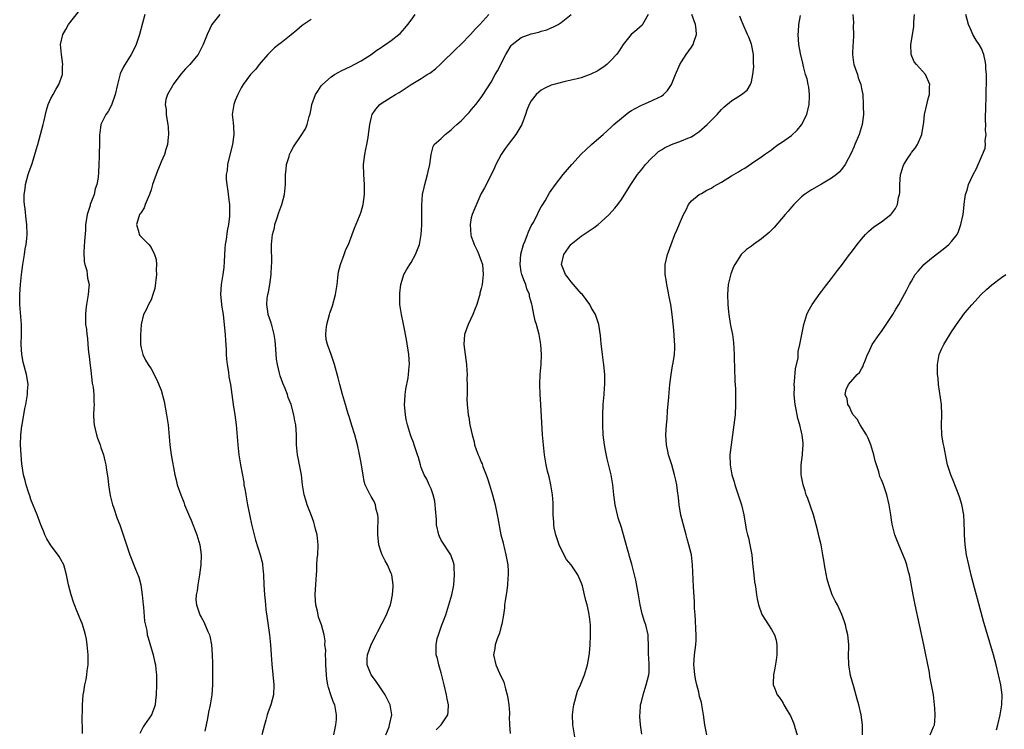
# Model space of a CAD drawing. Units: inches. Extents: x 2508000 to 2511000, y 1497000 to 1500000.
# Drawn here: x 2509497 to 2509694, y 1497670 to 1497812 of the extents above; entities that cross this region are included whole.
import ezdxf

# ---------------------------------------------------------------- set-up
doc = ezdxf.new("R2010")
doc.units = ezdxf.units.IN
doc.header["$MEASUREMENT"] = 0
doc.layers.add('LD25081497_10ft', color=103, linetype='Continuous')

msp = doc.modelspace()

# ---------------------------------------------------------------- linework, layer by layer
at = {"layer": 'LD25081497_10ft'}
for points, elevation in [([(2509509.29, 1497669.29), (2509509.28, 1497671), (2509509.26, 1497671.26), (2509509.32, 1497675), (2509509.46, 1497677), (2509509.59, 1497677.59), (2509509.79, 1497679), (2509510.03, 1497680.03), (2509510.18, 1497681), (2509510.24, 1497681.76), (2509510.41, 1497683), (2509510.41, 1497685), (2509510.24, 1497687), (2509510.09, 1497688.09), (2509509.9, 1497689), (2509509.73, 1497689.73), (2509509.23, 1497691.23), (2509509, 1497691.85), (2509508.63, 1497692.63), (2509508.49, 1497693), (2509508.2, 1497693.8), (2509507.72, 1497695), (2509507.52, 1497695.52), (2509507.04, 1497697), (2509506.52, 1497699), (2509506.13, 1497701), (2509505.76, 1497702.24), (2509505.55, 1497703), (2509505, 1497704.06), (2509504.64, 1497704.64), (2509502.88, 1497707), (2509502.16, 1497708.16), (2509501.81, 1497709), (2509501.55, 1497709.55), (2509501.01, 1497711), (2509500.44, 1497712.44), (2509500.25, 1497713), (2509499, 1497716.07), (2509498.75, 1497716.75), (2509498.49, 1497717.51), (2509498.03, 1497719), (2509497.85, 1497719.85), (2509497.54, 1497721), (2509497.19, 1497723.19), (2509497.02, 1497725), (2509496.9, 1497727), (2509496.97, 1497728.97), (2509497.21, 1497730.79), (2509497.23, 1497731), (2509497.79, 1497734.21), (2509497.97, 1497735), (2509498.2, 1497736.2), (2509498.33, 1497737), (2509498.33, 1497737.67), (2509498.44, 1497739), (2509498.28, 1497740.28), (2509498.14, 1497741), (2509497.47, 1497743.47), (2509497.17, 1497745), (2509497.03, 1497747.03), (2509497.09, 1497749), (2509497.09, 1497751), (2509496.76, 1497755), (2509496.78, 1497757), (2509496.92, 1497759), (2509497.09, 1497761), (2509497.37, 1497763), (2509497.74, 1497765), (2509497.88, 1497766.12), (2509498.06, 1497767), (2509498.2, 1497768.2), (2509498.24, 1497769), (2509498.2, 1497771), (2509498.04, 1497772.04), (2509497.85, 1497774.15), (2509497.69, 1497775), (2509497.62, 1497775.62), (2509497.65, 1497777), (2509497.84, 1497778.16), (2509497.91, 1497779), (2509498.45, 1497781), (2509498.58, 1497781.42), (2509499.23, 1497783.23), (2509499.81, 1497785), (2509500.03, 1497785.97), (2509500.37, 1497787), (2509501.47, 1497791), (2509501.56, 1497791.56), (2509501.89, 1497793), (2509502.14, 1497793.86), (2509502.45, 1497795), (2509503, 1497796.2), (2509503.44, 1497797), (2509503.97, 1497798.03), (2509504.59, 1497799), (2509505.28, 1497801), (2509505.32, 1497802.68), (2509505.38, 1497803), (2509505.1, 1497805), (2509504.94, 1497807), (2509505.36, 1497809), (2509505.99, 1497810.01), (2509506.54, 1497811), (2509508.5, 1497813.5)], 7580), ([(2509521.75, 1497813), (2509521.3, 1497811.3), (2509520.71, 1497809), (2509520.05, 1497807), (2509519.71, 1497806.29), (2509519.05, 1497805), (2509517.49, 1497802.51), (2509516.86, 1497801.14), (2509516.27, 1497799), (2509515.83, 1497797), (2509515.13, 1497794.87), (2509514.41, 1497793.59), (2509514, 1497793), (2509513, 1497791), (2509512.74, 1497789.26), (2509512.73, 1497789), (2509512.68, 1497787), (2509512.66, 1497785.34), (2509512.61, 1497784.61), (2509512.6, 1497783), (2509512.53, 1497781.47), (2509512.41, 1497780.41), (2509512.18, 1497779), (2509511.87, 1497778.13), (2509511.63, 1497777), (2509510.86, 1497775), (2509510.82, 1497774.82), (2509510.21, 1497773), (2509510.14, 1497772.14), (2509509.94, 1497771), (2509509.89, 1497769.89), (2509509.7, 1497767.7), (2509509.56, 1497765.56), (2509509.63, 1497763.63), (2509509.79, 1497763), (2509510.16, 1497761.84), (2509510.27, 1497761), (2509510.29, 1497760.29), (2509510.61, 1497759), (2509510.56, 1497758.56), (2509510.44, 1497757), (2509510.08, 1497755), (2509510, 1497754), (2509509.88, 1497753), (2509509.9, 1497751.9), (2509509.94, 1497751), (2509510.08, 1497750.08), (2509510.15, 1497749), (2509510.3, 1497748.3), (2509510.37, 1497747), (2509510.5, 1497745.5), (2509510.66, 1497744.66), (2509510.86, 1497742.86), (2509511, 1497741.81), (2509511.27, 1497739.27), (2509511.47, 1497738.53), (2509511.59, 1497737), (2509511.56, 1497735.56), (2509511.61, 1497735), (2509511.6, 1497734.4), (2509511.53, 1497733), (2509511.58, 1497731.58), (2509511.64, 1497731), (2509511.87, 1497730.13), (2509512.08, 1497729), (2509512.28, 1497728.28), (2509512.81, 1497727), (2509513, 1497726.47), (2509513.48, 1497725), (2509513.77, 1497723.77), (2509513.94, 1497723), (2509514.09, 1497721.91), (2509514.34, 1497720.34), (2509514.49, 1497719), (2509514.78, 1497717.22), (2509514.85, 1497716.85), (2509515.32, 1497715), (2509515.51, 1497714.49), (2509516.26, 1497712.26), (2509516.75, 1497711), (2509517.44, 1497709), (2509517.81, 1497707.81), (2509518.74, 1497705), (2509519.87, 1497702.13), (2509520.54, 1497700.54), (2509520.97, 1497699), (2509521.25, 1497697), (2509521.42, 1497695), (2509521.49, 1497694.51), (2509521.69, 1497691.69), (2509522.14, 1497689.86), (2509522.26, 1497689), (2509522.4, 1497688.4), (2509523.41, 1497685), (2509523.73, 1497683.73), (2509523.87, 1497683), (2509523.96, 1497682.04), (2509524.08, 1497681), (2509524.1, 1497679), (2509524.03, 1497677), (2509523.88, 1497675.88), (2509523.8, 1497675), (2509523.64, 1497674.36), (2509523.07, 1497673), (2509521.69, 1497671), (2509521.4, 1497670.6), (2509520.76, 1497669.24)], 7590), ([(2509536.75, 1497813), (2509535.18, 1497811), (2509534.2, 1497809), (2509533.7, 1497807.7), (2509533.45, 1497807), (2509532.45, 1497805), (2509531, 1497803.31), (2509530.77, 1497803), (2509529.89, 1497802.11), (2509528.94, 1497801.06), (2509527.4, 1497799), (2509527.28, 1497798.72), (2509526.31, 1497797), (2509525.99, 1497795.99), (2509525.83, 1497795), (2509526.02, 1497793.98), (2509526.01, 1497793), (2509526.14, 1497792.14), (2509526.39, 1497791), (2509526.45, 1497790.45), (2509526.48, 1497789), (2509526.46, 1497788.46), (2509526.28, 1497787), (2509525.97, 1497786.03), (2509525.7, 1497785), (2509525, 1497783.52), (2509524.81, 1497783), (2509524.27, 1497781.73), (2509523.33, 1497779), (2509523, 1497777.98), (2509522.78, 1497777.22), (2509522.7, 1497777), (2509522.4, 1497776.4), (2509521.84, 1497775), (2509521.64, 1497774.36), (2509521, 1497773.41), (2509520.85, 1497773.15), (2509520.73, 1497773), (2509520.55, 1497772.55), (2509520.1, 1497771), (2509520.58, 1497769.42), (2509520.65, 1497769), (2509520.79, 1497768.79), (2509521, 1497768.55), (2509522.55, 1497767), (2509523, 1497766.45), (2509523.73, 1497765), (2509524.03, 1497764.03), (2509524.13, 1497763), (2509524.05, 1497761.95), (2509524.1, 1497761), (2509523.76, 1497758.24), (2509523.39, 1497757), (2509523, 1497755.99), (2509522.51, 1497755), (2509522.05, 1497753.95), (2509521.47, 1497753), (2509521, 1497751), (2509520.91, 1497748.91), (2509520.92, 1497747), (2509521, 1497746.38), (2509521.34, 1497745), (2509521.9, 1497743.9), (2509522.43, 1497743), (2509523, 1497742.15), (2509524.13, 1497740.13), (2509525, 1497737.89), (2509525.61, 1497735.61), (2509526.11, 1497733), (2509526.4, 1497731), (2509526.78, 1497727), (2509527.05, 1497725), (2509527.77, 1497721), (2509528, 1497720), (2509528.24, 1497719), (2509528.93, 1497717), (2509529.53, 1497715.53), (2509529.72, 1497715), (2509530.67, 1497712.67), (2509531, 1497711.91), (2509532.14, 1497709), (2509532.77, 1497707), (2509533.04, 1497705), (2509532.99, 1497703), (2509532.7, 1497701), (2509532.61, 1497700.61), (2509532.33, 1497699), (2509532.23, 1497697.77), (2509532.04, 1497697), (2509531.99, 1497695.99), (2509532.08, 1497695), (2509532.73, 1497693), (2509532.84, 1497692.84), (2509533, 1497692.53), (2509533.59, 1497691.59), (2509534.36, 1497689.64), (2509534.68, 1497689), (2509534.75, 1497688.75), (2509535.1, 1497687), (2509535.24, 1497685), (2509535.27, 1497683.27), (2509535.29, 1497681), (2509535.29, 1497679), (2509535.16, 1497677), (2509534.81, 1497675), (2509534.47, 1497673.53), (2509534.26, 1497672.26), (2509534.02, 1497671), (2509533.75, 1497669.75)], 7600), ([(2509559.54, 1497669), (2509559.95, 1497671), (2509560.06, 1497672.06), (2509560.09, 1497673), (2509559.71, 1497675), (2509559.47, 1497675.47), (2509558.97, 1497677), (2509558.45, 1497678.45), (2509558.37, 1497679), (2509558.15, 1497680.15), (2509558.06, 1497681), (2509557.99, 1497682.01), (2509557.93, 1497683), (2509557.95, 1497683.95), (2509557.86, 1497685), (2509557.93, 1497685.93), (2509557.77, 1497687), (2509557.81, 1497687.81), (2509557.58, 1497689), (2509557.09, 1497691), (2509556.5, 1497692.5), (2509556.38, 1497693), (2509556.26, 1497693.74), (2509555.91, 1497695), (2509555.87, 1497695.87), (2509555.84, 1497697), (2509555.89, 1497698.11), (2509555.96, 1497699), (2509556.03, 1497700.03), (2509556.07, 1497701), (2509556.13, 1497701.87), (2509556.17, 1497703), (2509556.24, 1497704.24), (2509556.32, 1497705), (2509556.39, 1497707), (2509556.3, 1497708.3), (2509556.21, 1497709), (2509555.9, 1497710.09), (2509555.7, 1497711), (2509555.53, 1497711.53), (2509554.99, 1497712.99), (2509554.21, 1497715), (2509553.91, 1497715.91), (2509553.59, 1497717), (2509553.28, 1497719), (2509553.08, 1497721), (2509552.7, 1497723), (2509552.4, 1497724.4), (2509552.26, 1497725), (2509552.09, 1497727), (2509552.08, 1497728.08), (2509552.08, 1497729), (2509552.03, 1497729.97), (2509551.92, 1497731), (2509551.75, 1497731.75), (2509551.54, 1497733), (2509550.98, 1497735), (2509550.42, 1497736.42), (2509550.25, 1497737), (2509549.78, 1497738.22), (2509549.32, 1497739.32), (2509548.79, 1497740.79), (2509548.73, 1497741), (2509548.67, 1497741.33), (2509548.25, 1497743), (2509548.09, 1497744.09), (2509547.92, 1497746.08), (2509547.82, 1497747.82), (2509547.62, 1497749), (2509547.13, 1497750.87), (2509547.1, 1497751.1), (2509547, 1497751.34), (2509546.42, 1497753), (2509546.37, 1497753.63), (2509546.13, 1497755), (2509546.21, 1497756.21), (2509546.36, 1497757), (2509546.5, 1497757.5), (2509546.76, 1497759), (2509547.03, 1497761), (2509547.1, 1497762.9), (2509547.13, 1497763.13), (2509547.09, 1497767), (2509547.28, 1497769), (2509547.65, 1497770.35), (2509547.77, 1497771), (2509548.13, 1497772.13), (2509548.57, 1497773.43), (2509549.14, 1497775), (2509549.69, 1497777), (2509549.86, 1497779), (2509549.89, 1497779.89), (2509549.87, 1497781), (2509550.03, 1497782.03), (2509550.11, 1497783), (2509550.6, 1497784.6), (2509550.71, 1497785), (2509551, 1497785.7), (2509551.46, 1497786.54), (2509553, 1497788.83), (2509553.89, 1497790.11), (2509554.22, 1497791), (2509554.63, 1497792.63), (2509554.83, 1497793.17), (2509555, 1497794.16), (2509555.16, 1497795), (2509555.9, 1497797), (2509556.31, 1497797.69), (2509557, 1497798.72), (2509557.25, 1497799), (2509559, 1497800.56), (2509559.7, 1497801), (2509560.51, 1497801.49), (2509561, 1497801.74), (2509563, 1497802.69), (2509563.62, 1497803), (2509565, 1497803.76), (2509567, 1497805.02), (2509568.15, 1497805.85), (2509569, 1497806.4), (2509569.34, 1497806.66), (2509569.89, 1497807), (2509571, 1497807.8), (2509572.51, 1497809), (2509572.77, 1497809.23), (2509573.75, 1497810.25), (2509574.35, 1497811), (2509575, 1497811.87), (2509575.8, 1497813)], 7620), ([(2509569.92, 1497669), (2509570.57, 1497670.57), (2509570.68, 1497671), (2509571.11, 1497673), (2509570.78, 1497675), (2509570.21, 1497676.21), (2509569.81, 1497677), (2509569, 1497678.22), (2509567.86, 1497679.86), (2509567, 1497681.01), (2509566.18, 1497683), (2509566.19, 1497684.19), (2509566.3, 1497685), (2509567, 1497687.05), (2509568.02, 1497689), (2509568.32, 1497689.68), (2509570.06, 1497693), (2509570.31, 1497693.69), (2509570.86, 1497695), (2509571, 1497695.59), (2509571.28, 1497697), (2509571.37, 1497698.63), (2509571.38, 1497699), (2509571.1, 1497701), (2509571, 1497701.26), (2509570.26, 1497703), (2509569.81, 1497703.81), (2509569.19, 1497705), (2509569, 1497705.49), (2509568.53, 1497707), (2509568.38, 1497708.38), (2509568.32, 1497709), (2509568.31, 1497709.69), (2509568.37, 1497712.37), (2509568.3, 1497713), (2509567.99, 1497714.01), (2509567.85, 1497715), (2509567.63, 1497715.63), (2509567, 1497716.65), (2509566.88, 1497716.88), (2509566.79, 1497717), (2509566.18, 1497718.18), (2509565.82, 1497719), (2509565.61, 1497719.61), (2509565.37, 1497721), (2509565.1, 1497722.9), (2509565, 1497723.35), (2509564.63, 1497725.37), (2509564.26, 1497727), (2509563.74, 1497729), (2509563.14, 1497730.86), (2509562.62, 1497732.62), (2509562.46, 1497733), (2509562.18, 1497733.82), (2509561.85, 1497735), (2509561.68, 1497735.68), (2509561.26, 1497737), (2509560.73, 1497739), (2509560.39, 1497740.39), (2509559.67, 1497743), (2509558.98, 1497745.02), (2509558.26, 1497747), (2509558.03, 1497748.03), (2509557.93, 1497749), (2509557.99, 1497749.99), (2509558.12, 1497751), (2509558.65, 1497753), (2509558.73, 1497753.27), (2509559.24, 1497754.76), (2509559.85, 1497757), (2509560.18, 1497759), (2509560.36, 1497760.36), (2509560.47, 1497761.53), (2509560.87, 1497763), (2509561.6, 1497765), (2509561.95, 1497766.05), (2509562.44, 1497767), (2509563.21, 1497769), (2509563.69, 1497770.31), (2509564.68, 1497772.68), (2509564.8, 1497773), (2509565, 1497773.56), (2509565.39, 1497775), (2509565.65, 1497777), (2509565.66, 1497779), (2509565.51, 1497781), (2509565.49, 1497783), (2509565.74, 1497785), (2509565.92, 1497786.08), (2509566.13, 1497787), (2509566.38, 1497788.38), (2509566.47, 1497789), (2509566.71, 1497791), (2509567, 1497792.24), (2509567.21, 1497793), (2509567.94, 1497794.06), (2509568.76, 1497795), (2509569, 1497795.18), (2509571, 1497796.47), (2509571.86, 1497797), (2509572.6, 1497797.4), (2509574.97, 1497799), (2509577, 1497800.22), (2509578.21, 1497801), (2509578.71, 1497801.29), (2509579, 1497801.5), (2509579.84, 1497802.16), (2509581, 1497803.19), (2509583.94, 1497806.06), (2509584.92, 1497807), (2509586.87, 1497809), (2509587.86, 1497810.14), (2509588.72, 1497811), (2509590.55, 1497813)], 7630), ([(2509579.98, 1497670.02), (2509580.96, 1497671), (2509582.3, 1497673), (2509582.4, 1497673.6), (2509582.45, 1497675), (2509582.2, 1497676.2), (2509582.06, 1497677), (2509581.56, 1497679), (2509581, 1497681.38), (2509580.52, 1497683), (2509580.23, 1497684.23), (2509580.02, 1497685), (2509580, 1497686), (2509579.96, 1497687), (2509580.22, 1497688.22), (2509580.44, 1497689), (2509580.61, 1497689.39), (2509581, 1497690.56), (2509581.91, 1497693), (2509582.3, 1497694.3), (2509582.54, 1497695), (2509583.1, 1497697), (2509583.43, 1497698.57), (2509583.49, 1497699), (2509583.67, 1497701), (2509583.57, 1497702.43), (2509583.56, 1497703), (2509583.47, 1497703.47), (2509582.91, 1497705), (2509581, 1497707.94), (2509580.65, 1497708.65), (2509580.5, 1497709), (2509580.06, 1497711), (2509580.04, 1497712.04), (2509579.83, 1497714.17), (2509579.81, 1497715), (2509579.74, 1497715.74), (2509579.41, 1497717), (2509579, 1497718.16), (2509578.62, 1497719), (2509578.1, 1497720.1), (2509577.59, 1497721), (2509577, 1497722.41), (2509576.83, 1497723), (2509576.46, 1497724.46), (2509576.29, 1497725), (2509575.61, 1497727), (2509575.43, 1497727.43), (2509575, 1497728.57), (2509574.86, 1497729), (2509574.25, 1497731), (2509574.02, 1497732.02), (2509573.85, 1497733), (2509573.69, 1497735), (2509573.75, 1497735.75), (2509573.79, 1497737), (2509573.9, 1497738.1), (2509574.37, 1497740.37), (2509574.46, 1497741), (2509574.62, 1497742.62), (2509574.65, 1497743), (2509574.51, 1497745), (2509574.03, 1497748.03), (2509573.85, 1497749), (2509573.74, 1497749.74), (2509573.41, 1497751.41), (2509573.07, 1497753), (2509572.76, 1497755), (2509572.72, 1497756.72), (2509572.7, 1497757), (2509572.71, 1497757.29), (2509572.92, 1497759), (2509573, 1497759.21), (2509573.53, 1497761), (2509574.06, 1497761.94), (2509574.71, 1497763), (2509575, 1497763.43), (2509575.86, 1497765), (2509576.66, 1497767), (2509577.01, 1497769), (2509577.11, 1497770.89), (2509577.14, 1497771.14), (2509577.16, 1497773), (2509577.12, 1497774.88), (2509577.28, 1497777), (2509577.61, 1497778.39), (2509577.73, 1497779), (2509578.29, 1497781), (2509578.37, 1497781.63), (2509578.72, 1497783), (2509579.01, 1497785), (2509579.36, 1497786.64), (2509579.62, 1497787), (2509581, 1497788.21), (2509581.76, 1497789), (2509583, 1497789.91), (2509583.53, 1497790.47), (2509584.15, 1497791), (2509585, 1497791.77), (2509586.17, 1497793), (2509586.56, 1497793.44), (2509587, 1497793.92), (2509587.91, 1497795), (2509589, 1497796.43), (2509589.39, 1497797), (2509591, 1497799.48), (2509591.81, 1497801), (2509592.24, 1497801.76), (2509593.93, 1497805), (2509594.31, 1497805.69), (2509595, 1497806.78), (2509595.2, 1497807), (2509597, 1497808.37), (2509599, 1497809.12), (2509600.54, 1497809.46), (2509601, 1497809.67), (2509602.08, 1497809.92), (2509603, 1497810.36), (2509603.47, 1497810.53), (2509604.35, 1497811), (2509605, 1497811.41), (2509607, 1497813.02)], 7640), ([(2509622.37, 1497813), (2509621.48, 1497811.48), (2509621.25, 1497811), (2509621.13, 1497810.87), (2509620.08, 1497809.92), (2509618.98, 1497809), (2509617.35, 1497807), (2509617, 1497806.47), (2509616.44, 1497805.56), (2509616, 1497805), (2509615, 1497803.87), (2509614.07, 1497803), (2509613.48, 1497802.52), (2509613, 1497802.19), (2509612.28, 1497801.72), (2509610.93, 1497801.07), (2509609, 1497800.37), (2509608.17, 1497800.17), (2509607, 1497799.84), (2509605.51, 1497799.51), (2509603.48, 1497799), (2509603, 1497798.86), (2509601.72, 1497798.28), (2509601, 1497797.9), (2509600.5, 1497797.5), (2509599.99, 1497797), (2509599, 1497795.76), (2509598.57, 1497795), (2509598.14, 1497793.86), (2509597.85, 1497793), (2509597.14, 1497791), (2509595.94, 1497789), (2509594.39, 1497787), (2509593.8, 1497786.2), (2509593, 1497785), (2509591.89, 1497783), (2509591.65, 1497782.35), (2509591, 1497780.93), (2509589.68, 1497778.32), (2509589, 1497777.2), (2509588.94, 1497777.06), (2509587.69, 1497774.31), (2509587.16, 1497773), (2509587, 1497772.35), (2509586.77, 1497771), (2509586.9, 1497768.9), (2509587, 1497768.59), (2509587.42, 1497767.42), (2509587.6, 1497767), (2509588.21, 1497765.79), (2509588.55, 1497765), (2509588.64, 1497764.64), (2509589, 1497763.78), (2509589.2, 1497763.2), (2509589.24, 1497763), (2509589.37, 1497761), (2509589.17, 1497759), (2509589, 1497758.23), (2509588.73, 1497757.27), (2509588.7, 1497757), (2509588.61, 1497756.61), (2509588.1, 1497755), (2509587.77, 1497754.23), (2509587.32, 1497753), (2509586.36, 1497751), (2509585.64, 1497749), (2509585.52, 1497747), (2509586.03, 1497743), (2509586.14, 1497741.86), (2509586.18, 1497741), (2509586.15, 1497740.15), (2509586.2, 1497739), (2509586.22, 1497737.78), (2509586.17, 1497737), (2509586.14, 1497736.14), (2509586.19, 1497735), (2509586.31, 1497733.69), (2509586.37, 1497733), (2509586.5, 1497732.5), (2509586.75, 1497731), (2509587, 1497729.82), (2509587.18, 1497729), (2509587.57, 1497727.57), (2509587.67, 1497727), (2509587.96, 1497726.04), (2509588.36, 1497725), (2509588.58, 1497724.58), (2509589, 1497723.5), (2509589.17, 1497723.17), (2509589.34, 1497722.66), (2509590.01, 1497721), (2509590.26, 1497720.26), (2509590.66, 1497719), (2509591.25, 1497717), (2509591.76, 1497715), (2509592.19, 1497713), (2509592.33, 1497712.33), (2509592.92, 1497709), (2509593.35, 1497707.35), (2509593.42, 1497707), (2509593.55, 1497706.45), (2509593.94, 1497705), (2509594.29, 1497703), (2509594.36, 1497701.64), (2509594.38, 1497701), (2509594.3, 1497700.3), (2509594.24, 1497699), (2509594.12, 1497697.88), (2509593.75, 1497695.75), (2509593.66, 1497695), (2509593.62, 1497694.38), (2509593.44, 1497693), (2509593.1, 1497691.1), (2509593.08, 1497690.92), (2509593, 1497690.7), (2509592.68, 1497689.32), (2509592.2, 1497688.2), (2509591.81, 1497687), (2509591.73, 1497686.27), (2509591.48, 1497685), (2509591.92, 1497683), (2509592.65, 1497681.35), (2509593.51, 1497679.51), (2509593.64, 1497679), (2509593.83, 1497678.17), (2509594.19, 1497677), (2509594.32, 1497676.32), (2509594.5, 1497675), (2509594.62, 1497673.38), (2509594.64, 1497673), (2509594.61, 1497672.61), (2509594.67, 1497671), (2509594.77, 1497669.23)], 7650), ([(2509607.81, 1497667.81), (2509607.4, 1497670.6), (2509607.33, 1497671), (2509607.27, 1497673), (2509607.41, 1497674.59), (2509607.49, 1497675), (2509607.72, 1497675.72), (2509608.01, 1497677), (2509608.25, 1497677.75), (2509608.81, 1497679), (2509609.62, 1497681), (2509610.23, 1497683), (2509610.48, 1497684.48), (2509610.65, 1497685.35), (2509610.76, 1497687), (2509610.84, 1497688.84), (2509610.86, 1497689), (2509610.84, 1497690.84), (2509610.85, 1497691), (2509610.61, 1497692.61), (2509610.6, 1497693), (2509610.53, 1497693.47), (2509610.14, 1497695), (2509609.88, 1497695.88), (2509609.67, 1497697), (2509609.24, 1497698.76), (2509609.13, 1497699.13), (2509609, 1497699.46), (2509608.33, 1497701), (2509606.97, 1497703), (2509606.06, 1497704.06), (2509605, 1497706.09), (2509604.58, 1497707), (2509603.89, 1497709), (2509603.59, 1497710.41), (2509603.5, 1497711), (2509603.51, 1497711.51), (2509603.4, 1497713), (2509603.35, 1497714.65), (2509603.37, 1497715), (2509603.36, 1497715.36), (2509603.22, 1497717), (2509602.9, 1497719), (2509602.56, 1497720.56), (2509602.27, 1497721.73), (2509601.98, 1497723), (2509601.63, 1497725), (2509601.41, 1497727), (2509601.27, 1497729), (2509600.91, 1497735), (2509600.79, 1497737), (2509600.72, 1497739), (2509600.79, 1497741), (2509600.97, 1497743), (2509601.06, 1497745), (2509600.94, 1497747), (2509600.59, 1497749), (2509600.05, 1497751), (2509599.79, 1497751.79), (2509599.53, 1497753), (2509599.17, 1497754.83), (2509599.08, 1497755.08), (2509598.65, 1497756.65), (2509598.62, 1497757), (2509598.14, 1497758.14), (2509597.9, 1497759), (2509597.62, 1497759.62), (2509597.12, 1497761), (2509597, 1497761.57), (2509596.75, 1497763), (2509596.89, 1497765.11), (2509597.44, 1497767), (2509597.76, 1497767.76), (2509598.23, 1497769), (2509598.43, 1497769.57), (2509599, 1497770.73), (2509599.36, 1497771.36), (2509600.23, 1497773), (2509600.45, 1497773.55), (2509601, 1497774.54), (2509601.17, 1497774.83), (2509601.3, 1497775), (2509601.76, 1497775.76), (2509602.66, 1497777.33), (2509603, 1497777.83), (2509603.83, 1497779), (2509605.39, 1497781), (2509607.08, 1497783), (2509608.95, 1497785.05), (2509609.96, 1497786.04), (2509611.04, 1497787), (2509613, 1497788.66), (2509613.34, 1497789), (2509615, 1497790.49), (2509615.52, 1497791), (2509617, 1497792.28), (2509618.53, 1497793.47), (2509619, 1497793.79), (2509619.77, 1497794.23), (2509621, 1497794.88), (2509621.33, 1497795), (2509623, 1497795.73), (2509624.44, 1497796.44), (2509625, 1497796.68), (2509625.42, 1497797), (2509626.21, 1497797.79), (2509627, 1497799.02), (2509627.81, 1497801), (2509628.68, 1497803), (2509629, 1497803.56), (2509629.97, 1497805), (2509631, 1497806.5), (2509631.23, 1497806.77), (2509631.37, 1497807), (2509631.5, 1497807.5), (2509632.05, 1497809), (2509631.98, 1497810.02), (2509631.85, 1497811), (2509631.11, 1497813)], 7660), ([(2509663.24, 1497813), (2509663.4, 1497811.4), (2509663.31, 1497810.69), (2509663.4, 1497809), (2509663.3, 1497807.3), (2509663.27, 1497807), (2509663.17, 1497805), (2509663.4, 1497803.4), (2509663.48, 1497803), (2509663.74, 1497802.26), (2509664.17, 1497801), (2509664.35, 1497800.35), (2509664.86, 1497799), (2509665, 1497798.22), (2509665.26, 1497797), (2509665.36, 1497795), (2509665.35, 1497794.65), (2509665.37, 1497793), (2509665.16, 1497791), (2509664.55, 1497789), (2509663.69, 1497787), (2509663.49, 1497786.51), (2509663, 1497785.41), (2509661.75, 1497783), (2509661, 1497782), (2509660.53, 1497781.47), (2509659.98, 1497781), (2509659, 1497780.27), (2509657, 1497779.11), (2509655, 1497777.98), (2509653.58, 1497777), (2509653, 1497776.52), (2509651.45, 1497775), (2509651, 1497774.51), (2509650.33, 1497773.67), (2509649.73, 1497773), (2509649, 1497772.12), (2509647.57, 1497770.43), (2509646.57, 1497769.43), (2509645, 1497768.12), (2509643.41, 1497767), (2509643, 1497766.69), (2509642, 1497766), (2509640.98, 1497765.02), (2509639.65, 1497763), (2509639.43, 1497762.57), (2509638.86, 1497761.14), (2509638.38, 1497759), (2509638.23, 1497757), (2509638.29, 1497755), (2509638.43, 1497753.57), (2509638.47, 1497753), (2509638.53, 1497752.53), (2509638.82, 1497750.82), (2509639.19, 1497749), (2509639.41, 1497747.41), (2509639.54, 1497745), (2509639.57, 1497743.57), (2509639.59, 1497743), (2509639.64, 1497742.36), (2509639.7, 1497739.7), (2509639.81, 1497738.19), (2509639.84, 1497737), (2509639.83, 1497735.83), (2509639.84, 1497735), (2509639.72, 1497733), (2509639.48, 1497731), (2509638.92, 1497727), (2509638.71, 1497725), (2509638.73, 1497723), (2509639.07, 1497721), (2509639.54, 1497719.54), (2509639.66, 1497719), (2509640.99, 1497715), (2509641.47, 1497713), (2509641.69, 1497711.69), (2509641.79, 1497711), (2509641.97, 1497710.03), (2509642.21, 1497709), (2509642.39, 1497708.39), (2509642.7, 1497707), (2509643.05, 1497705), (2509643.22, 1497703.22), (2509643.3, 1497702.7), (2509643.45, 1497701), (2509643.6, 1497699.6), (2509643.73, 1497699), (2509643.89, 1497698.11), (2509644.03, 1497697), (2509644.16, 1497696.16), (2509644.4, 1497695), (2509645.08, 1497693.08), (2509646.44, 1497691), (2509647, 1497690.07), (2509647.6, 1497689), (2509647.93, 1497687.93), (2509648.1, 1497687), (2509648.08, 1497685.92), (2509648.11, 1497685), (2509647.93, 1497683.93), (2509647.71, 1497682.29), (2509647.41, 1497681), (2509647.33, 1497679.33), (2509647.36, 1497679), (2509647.62, 1497678.38), (2509648.16, 1497677), (2509648.53, 1497676.53), (2509649, 1497675.84), (2509649.31, 1497675.31), (2509649.47, 1497675), (2509650.11, 1497673.89), (2509650.79, 1497672.79), (2509651, 1497672.35), (2509651.4, 1497671.4), (2509651.53, 1497671), (2509651.73, 1497670.27), (2509652.14, 1497669)], 7690), ([(2509665.19, 1497669), (2509665.2, 1497670.8), (2509665.22, 1497671), (2509664.92, 1497673), (2509664.44, 1497675), (2509664.14, 1497676.14), (2509663.44, 1497678.56), (2509662.83, 1497680.83), (2509662.49, 1497683), (2509662.43, 1497685), (2509662.48, 1497686.48), (2509662.47, 1497687), (2509662.36, 1497688.36), (2509662.28, 1497689), (2509662.01, 1497689.99), (2509661.77, 1497691), (2509661.6, 1497691.6), (2509661.07, 1497693.07), (2509660.18, 1497695), (2509659.76, 1497695.76), (2509659.16, 1497697), (2509659, 1497697.38), (2509658.45, 1497699), (2509658.12, 1497700.12), (2509657.75, 1497702.25), (2509657.6, 1497703), (2509657.53, 1497703.53), (2509657.3, 1497705), (2509656.91, 1497707), (2509656.51, 1497708.51), (2509656.26, 1497709.74), (2509655.94, 1497711), (2509655.42, 1497713), (2509654.24, 1497716.24), (2509653.94, 1497717), (2509653.75, 1497717.75), (2509653.31, 1497719), (2509653.28, 1497719.28), (2509653, 1497720.65), (2509652.93, 1497721.07), (2509652.95, 1497723), (2509653.22, 1497725), (2509653.23, 1497725.23), (2509653.37, 1497727), (2509653.31, 1497727.31), (2509653.15, 1497729), (2509653, 1497729.52), (2509652.65, 1497731), (2509652.25, 1497732.25), (2509652.12, 1497733), (2509651.97, 1497734.03), (2509651.75, 1497735), (2509651.65, 1497735.65), (2509651.56, 1497737), (2509651.58, 1497738.42), (2509651.56, 1497739), (2509651.64, 1497739.64), (2509651.84, 1497742.16), (2509652.34, 1497744.34), (2509652.35, 1497745), (2509652.34, 1497745.66), (2509652.7, 1497747), (2509653.07, 1497749), (2509653.45, 1497751), (2509653.7, 1497751.7), (2509654.1, 1497753), (2509654.36, 1497753.64), (2509655.14, 1497755), (2509656.72, 1497757.28), (2509657, 1497757.62), (2509657.58, 1497758.42), (2509659, 1497760.22), (2509660.18, 1497761.82), (2509661, 1497762.83), (2509662.63, 1497765), (2509663, 1497765.47), (2509664.13, 1497767), (2509665, 1497768.08), (2509665.81, 1497769), (2509666.41, 1497769.59), (2509667.48, 1497770.52), (2509669, 1497771.58), (2509670.86, 1497773), (2509671, 1497773.14), (2509671.81, 1497774.19), (2509672.18, 1497775), (2509672.41, 1497776.41), (2509672.6, 1497777), (2509672.65, 1497777.35), (2509672.65, 1497779), (2509672.81, 1497781), (2509672.85, 1497781.15), (2509673.33, 1497782.67), (2509673.46, 1497783), (2509674.28, 1497784.28), (2509674.83, 1497785.17), (2509675, 1497785.42), (2509675.7, 1497786.3), (2509676.2, 1497787), (2509677.04, 1497789.04), (2509677.48, 1497791.48), (2509677.62, 1497793), (2509677.83, 1497794.17), (2509678.42, 1497796.42), (2509678.59, 1497797), (2509678.62, 1497798.62), (2509678.65, 1497799), (2509677.77, 1497801), (2509675.98, 1497803), (2509675.55, 1497803.55), (2509674.94, 1497805), (2509674.89, 1497807), (2509675.45, 1497810.55), (2509675.48, 1497811), (2509675.48, 1497811.48), (2509675.6, 1497813)], 7700), ([(2509678.75, 1497669), (2509679.41, 1497670.59), (2509679.61, 1497671), (2509679.67, 1497671.68), (2509679.75, 1497673), (2509679.65, 1497674.35), (2509679.62, 1497675), (2509679.38, 1497677), (2509679.02, 1497679), (2509678.68, 1497680.68), (2509678.56, 1497681.44), (2509678.03, 1497684.03), (2509677.87, 1497685), (2509677.45, 1497687), (2509676.58, 1497691), (2509675.72, 1497695), (2509675.32, 1497697), (2509674.66, 1497700.66), (2509674.58, 1497701), (2509674.4, 1497701.6), (2509674.04, 1497703), (2509673.78, 1497703.78), (2509673, 1497705.72), (2509672.45, 1497707), (2509671.69, 1497709), (2509671.11, 1497711.11), (2509671, 1497711.99), (2509670.84, 1497713), (2509670.56, 1497715), (2509670.08, 1497717), (2509669.37, 1497719), (2509669, 1497719.95), (2509668.67, 1497720.67), (2509668.46, 1497721.54), (2509667.76, 1497723.76), (2509667.49, 1497725), (2509666.86, 1497727), (2509666.32, 1497728.32), (2509665.99, 1497729), (2509664.71, 1497731), (2509664.1, 1497732.1), (2509663.32, 1497733), (2509663, 1497733.59), (2509662.58, 1497734.58), (2509662.24, 1497735), (2509662.14, 1497736.14), (2509661.71, 1497737), (2509661.95, 1497738.05), (2509662.4, 1497739), (2509664.14, 1497741), (2509664.58, 1497741.42), (2509665, 1497742.18), (2509665.31, 1497742.69), (2509665.43, 1497743), (2509665.66, 1497743.66), (2509666.22, 1497745), (2509666.49, 1497745.51), (2509667.12, 1497747), (2509668.51, 1497749), (2509669, 1497749.64), (2509669.95, 1497751), (2509671.27, 1497753), (2509671.89, 1497754.11), (2509672.46, 1497755), (2509674.05, 1497757.95), (2509674.56, 1497759), (2509675, 1497759.72), (2509675.75, 1497761), (2509676.3, 1497761.7), (2509677.24, 1497762.76), (2509677.48, 1497763), (2509679, 1497764.26), (2509681.67, 1497766.33), (2509682.46, 1497767), (2509683, 1497767.63), (2509684.09, 1497769), (2509684.37, 1497769.63), (2509684.88, 1497771), (2509685.29, 1497773), (2509685.59, 1497775.59), (2509685.79, 1497777), (2509686.11, 1497777.89), (2509686.37, 1497779), (2509687.3, 1497781), (2509687.9, 1497782.1), (2509689.19, 1497785), (2509689.69, 1497786.31), (2509689.8, 1497787), (2509689.73, 1497787.73), (2509689.94, 1497789), (2509689.78, 1497789.78), (2509689.85, 1497791), (2509689.77, 1497791.77), (2509689.84, 1497795), (2509689.92, 1497795.92), (2509689.93, 1497797), (2509689.91, 1497798.09), (2509689.97, 1497799), (2509689.98, 1497799.98), (2509689.95, 1497801), (2509689.87, 1497802.13), (2509689.83, 1497803), (2509689.73, 1497803.73), (2509689.46, 1497805), (2509689, 1497806.2), (2509688.51, 1497807), (2509687.9, 1497807.9), (2509687.28, 1497809), (2509687, 1497809.67), (2509686.39, 1497811), (2509685.85, 1497813)], 7710), ([(2509555, 1497812.03), (2509553.21, 1497810.79), (2509552.12, 1497809.88), (2509551, 1497808.92), (2509549, 1497807.33), (2509548.54, 1497807), (2509547.69, 1497806.31), (2509546.66, 1497805.34), (2509546.37, 1497805), (2509545, 1497803.44), (2509544.64, 1497803), (2509543.95, 1497802.05), (2509543, 1497801.14), (2509542.88, 1497801), (2509541.39, 1497799), (2509541, 1497798.35), (2509540.58, 1497797.42), (2509540.33, 1497797), (2509539.84, 1497795.84), (2509539.53, 1497795), (2509539.24, 1497793), (2509539.44, 1497791.44), (2509539.46, 1497790.54), (2509539.57, 1497789), (2509539.27, 1497787), (2509538.68, 1497784.68), (2509538.3, 1497783), (2509538.19, 1497781.81), (2509538.04, 1497781), (2509538.04, 1497780.04), (2509538.13, 1497779), (2509538.35, 1497777.65), (2509538.51, 1497776.51), (2509538.67, 1497775), (2509538.67, 1497773.33), (2509538.68, 1497773), (2509538.66, 1497772.66), (2509538.48, 1497771), (2509538.23, 1497769.77), (2509538.02, 1497768.02), (2509537.84, 1497767), (2509537.77, 1497766.23), (2509537.59, 1497763.59), (2509537.55, 1497762.45), (2509537.35, 1497761), (2509537.01, 1497758.99), (2509536.9, 1497757), (2509537.11, 1497755.11), (2509537.11, 1497754.89), (2509537.4, 1497753), (2509537.71, 1497750.29), (2509537.8, 1497749), (2509537.86, 1497747.86), (2509538, 1497746), (2509538.05, 1497745), (2509538.12, 1497744.12), (2509538.24, 1497743), (2509538.47, 1497741.53), (2509538.57, 1497740.57), (2509538.86, 1497739), (2509539.43, 1497735), (2509539.73, 1497733), (2509540, 1497731), (2509540.34, 1497727), (2509540.57, 1497725), (2509540.9, 1497723), (2509541.52, 1497719.52), (2509541.58, 1497719), (2509541.81, 1497717.81), (2509541.93, 1497717), (2509542.3, 1497715), (2509542.63, 1497713.37), (2509542.74, 1497712.74), (2509543.09, 1497711.09), (2509543.18, 1497710.82), (2509543.9, 1497707.9), (2509544.83, 1497705), (2509545.26, 1497703.26), (2509545.29, 1497703), (2509545.47, 1497701), (2509545.55, 1497699), (2509545.67, 1497697), (2509545.8, 1497695.8), (2509545.85, 1497695), (2509545.95, 1497694.05), (2509546.22, 1497692.22), (2509546.67, 1497689), (2509546.88, 1497687), (2509547.02, 1497685), (2509547.12, 1497683.12), (2509547.58, 1497679), (2509547.47, 1497677), (2509546.92, 1497675), (2509546.41, 1497673.59), (2509546.23, 1497673), (2509545.95, 1497671.95), (2509545.66, 1497671), (2509545.14, 1497669)], 7610), ([(2509621.11, 1497669.11), (2509620.83, 1497671), (2509620.69, 1497672.69), (2509620.69, 1497673), (2509620.74, 1497673.26), (2509620.84, 1497675), (2509621, 1497675.59), (2509621.33, 1497677), (2509621.99, 1497679), (2509622.49, 1497681), (2509622.53, 1497681.47), (2509622.59, 1497683), (2509622.47, 1497684.47), (2509622.45, 1497685), (2509622.4, 1497687), (2509622.39, 1497688.39), (2509622.35, 1497689), (2509621.91, 1497691), (2509621.65, 1497691.65), (2509621.19, 1497693.19), (2509620.78, 1497695), (2509620.44, 1497697), (2509620.28, 1497697.72), (2509619.91, 1497699.91), (2509619.15, 1497702.85), (2509619.1, 1497703.1), (2509618.66, 1497704.66), (2509618.54, 1497705), (2509618.34, 1497705.66), (2509617.77, 1497707.77), (2509617, 1497710.45), (2509616.39, 1497712.39), (2509616.22, 1497713), (2509615.79, 1497715), (2509615.53, 1497717), (2509615.31, 1497719), (2509614.94, 1497721), (2509614.18, 1497724.18), (2509613.82, 1497725.82), (2509613.61, 1497727), (2509613.37, 1497729), (2509613.29, 1497731), (2509613.31, 1497733), (2509613.4, 1497735), (2509613.55, 1497737), (2509613.61, 1497738.39), (2509613.68, 1497739), (2509613.73, 1497739.73), (2509613.67, 1497741), (2509613.66, 1497741.66), (2509613.47, 1497743), (2509613.43, 1497743.43), (2509613.22, 1497745), (2509613, 1497747.23), (2509612.85, 1497748.86), (2509612.49, 1497751), (2509611.81, 1497753), (2509611, 1497754.44), (2509610.72, 1497755), (2509609.22, 1497757), (2509609, 1497757.23), (2509607, 1497759.53), (2509606.37, 1497760.37), (2509605.86, 1497761), (2509605.07, 1497763), (2509605.48, 1497765), (2509606.92, 1497767), (2509607, 1497767.08), (2509609, 1497768.66), (2509611.57, 1497770.43), (2509612.34, 1497771), (2509613, 1497771.55), (2509614.6, 1497773), (2509615.72, 1497774.28), (2509616.31, 1497775), (2509617, 1497776.01), (2509618.87, 1497779), (2509620.23, 1497781), (2509620.56, 1497781.44), (2509621, 1497781.97), (2509621.81, 1497783), (2509623, 1497784.28), (2509623.8, 1497785), (2509624.41, 1497785.59), (2509625, 1497785.93), (2509625.64, 1497786.36), (2509627, 1497786.99), (2509629, 1497787.72), (2509630.31, 1497788.31), (2509631, 1497788.57), (2509631.71, 1497789), (2509632.49, 1497789.51), (2509634.18, 1497791), (2509636.14, 1497793), (2509637, 1497794), (2509637.5, 1497794.5), (2509639, 1497795.73), (2509640.99, 1497797.01), (2509642.12, 1497797.88), (2509642.81, 1497799), (2509643, 1497799.51), (2509643.31, 1497801), (2509643.47, 1497802.53), (2509643.42, 1497803.42), (2509643.4, 1497805), (2509643.03, 1497807.04), (2509642.45, 1497808.45), (2509642.24, 1497809), (2509641.32, 1497811), (2509641, 1497811.78), (2509640.67, 1497812.67)], 7670), ([(2509634.12, 1497669), (2509633.66, 1497671), (2509633.45, 1497673), (2509633.12, 1497675), (2509633, 1497675.44), (2509632.64, 1497676.64), (2509632.47, 1497677.53), (2509632.08, 1497679), (2509631.88, 1497679.88), (2509631.7, 1497681), (2509631.55, 1497682.45), (2509631.48, 1497683), (2509631.59, 1497685), (2509631.87, 1497687), (2509631.93, 1497687.93), (2509631.97, 1497689), (2509631.89, 1497690.11), (2509631.83, 1497691.83), (2509631.74, 1497693), (2509631.65, 1497694.35), (2509631.61, 1497695.61), (2509631.42, 1497698.58), (2509631.25, 1497703), (2509630.99, 1497705.01), (2509630.51, 1497707), (2509630.17, 1497708.17), (2509629.96, 1497709), (2509629.74, 1497709.74), (2509628.9, 1497712.9), (2509628.55, 1497715), (2509628.42, 1497716.42), (2509628.2, 1497717.8), (2509628.06, 1497719), (2509627.9, 1497719.9), (2509627.65, 1497721), (2509627.09, 1497723), (2509626.44, 1497725), (2509626.31, 1497725.69), (2509626, 1497727), (2509625.94, 1497727.94), (2509625.92, 1497729), (2509626.04, 1497731), (2509626.14, 1497732.14), (2509626.24, 1497733.76), (2509626.48, 1497736.48), (2509626.54, 1497737.46), (2509626.69, 1497739), (2509626.95, 1497741.05), (2509627.25, 1497742.75), (2509627.37, 1497743.37), (2509627.61, 1497745), (2509627.67, 1497746.33), (2509627.68, 1497747), (2509627.62, 1497747.62), (2509627.55, 1497749), (2509627.41, 1497750.59), (2509627.13, 1497753), (2509627, 1497754), (2509626.86, 1497755), (2509626.59, 1497756.59), (2509626.34, 1497757.66), (2509626.08, 1497759), (2509625.96, 1497759.96), (2509625.76, 1497761), (2509625.73, 1497762.27), (2509625.77, 1497763), (2509626.22, 1497765), (2509626.45, 1497765.55), (2509626.96, 1497767), (2509627.72, 1497769), (2509628.1, 1497769.9), (2509629, 1497772.1), (2509629.41, 1497773), (2509629.95, 1497773.95), (2509630.43, 1497775), (2509631, 1497775.77), (2509632.57, 1497777), (2509633, 1497777.22), (2509634.12, 1497777.88), (2509635, 1497778.3), (2509635.41, 1497778.59), (2509637, 1497779.51), (2509639, 1497780.74), (2509640.43, 1497781.57), (2509641, 1497781.96), (2509641.69, 1497782.31), (2509643.67, 1497783.67), (2509645, 1497784.54), (2509645.62, 1497785), (2509646.43, 1497785.57), (2509647, 1497785.95), (2509647.57, 1497786.43), (2509648.37, 1497787), (2509649, 1497787.39), (2509651, 1497788.84), (2509652.13, 1497789.87), (2509653, 1497790.97), (2509654.05, 1497793), (2509654.55, 1497795), (2509654.63, 1497796.63), (2509654.61, 1497797), (2509654.46, 1497798.46), (2509654.31, 1497799), (2509654.14, 1497800.14), (2509653.83, 1497801), (2509653.39, 1497802.61), (2509653.3, 1497803.3), (2509652.82, 1497805.18), (2509652.49, 1497807), (2509652.35, 1497809), (2509652.4, 1497809.6), (2509652.47, 1497811), (2509652.8, 1497812.8)], 7680), ([(2509691.98, 1497670.02), (2509692.26, 1497671), (2509692.73, 1497673), (2509693.02, 1497675), (2509693.09, 1497677), (2509692.86, 1497679), (2509692.41, 1497681), (2509691.9, 1497683), (2509691.36, 1497685), (2509689.9, 1497689.9), (2509689.46, 1497691.46), (2509688.16, 1497696.16), (2509687.6, 1497698.4), (2509686.93, 1497700.93), (2509686.42, 1497703), (2509686.01, 1497705), (2509685.74, 1497707), (2509685.59, 1497709), (2509685.58, 1497709.58), (2509685.52, 1497711.52), (2509685.42, 1497713), (2509685.06, 1497715.06), (2509684.59, 1497716.59), (2509684.04, 1497717.96), (2509683.65, 1497719), (2509683.48, 1497719.48), (2509682.84, 1497721), (2509682.22, 1497723), (2509681.98, 1497723.98), (2509681.51, 1497726.49), (2509681.31, 1497727.31), (2509681.05, 1497729), (2509680.99, 1497731), (2509681.07, 1497733), (2509680.99, 1497735), (2509680.42, 1497739), (2509680.3, 1497740.3), (2509680.2, 1497741), (2509680.17, 1497741.83), (2509680.16, 1497743), (2509680.53, 1497745), (2509681, 1497746.07), (2509681.45, 1497747), (2509683, 1497749.55), (2509683.59, 1497750.41), (2509683.97, 1497751), (2509685, 1497752.45), (2509685.41, 1497753), (2509686.12, 1497753.88), (2509687.05, 1497754.94), (2509688.92, 1497757), (2509689.99, 1497758.02), (2509691.05, 1497758.95), (2509693, 1497760.41), (2509693.86, 1497761)], 7720)]:
    msp.add_lwpolyline(points, dxfattribs=dict(at, elevation=elevation))

doc.saveas('drawing.dxf')
